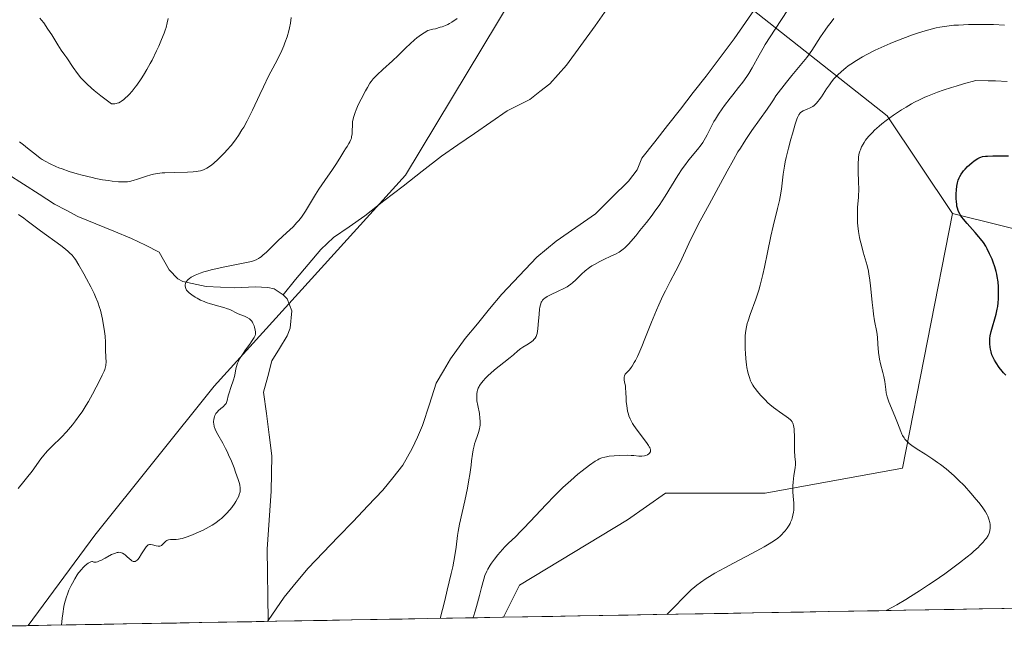
# Model space of a CAD drawing. Units: metres. Extents: x 622261 to 625747, y 4662409 to 4664783.
# Drawn here: x 622928 to 623124, y 4662417 to 4662541 of the extents above; entities that cross this region are included whole.
import ezdxf

# ---------------------------------------------------------------- set-up
doc = ezdxf.new("R2010")
doc.units = ezdxf.units.M
doc.header["$MEASUREMENT"] = 0
for name, color, linetype, lineweight in [('Corriente natural lineal', 142, 'Continuous', 13), ('Cultivos herbáceos CxS', 92, 'Continuous', 0), ('Curva de nivel maestra', 36, 'Continuous', 30), ('Curva de nivel normal', 36, 'Continuous', 0), ('Matorral CxS', 135, 'Continuous', 0), ('Municipio CxS', 142, 'Continuous', 0), ('Pastizal CxS', 92, 'Continuous', 0)]:
    doc.layers.add(name, color=color, linetype=linetype, lineweight=lineweight)

# ---------------------------------------------------------------- blocks, each defined once
blk = doc.blocks.new('*U153')
at = {"layer": 'Matorral CxS', "color": 135, "linetype": 'Continuous', "lineweight": 0}
blk.add_polyline3d([(623171.1387, 4662488.0625, 355.5484), (623113.7325, 4662502.2993, 349.9458), (623100.7111, 4662521.7545, 346.0054), (623070.3441, 4662545.7599, 329.3467), (623082.9169, 4662553.0985, 330.2753), (623103.8353, 4662590.2861, 330.2964), (623122.4293, 4662630.3795, 330.3452), (623134.0509, 4662653.6219, 331.2378)], dxfattribs=at)

msp = doc.modelspace()

# ---------------------------------------------------------------- linework, layer by layer
at = {"layer": 'Corriente natural lineal', "color": 142, "linetype": 'Continuous', "lineweight": 13}
for points in [[(623074.8001, 4662543.5051, 329.4095), (623072.5551, 4662540.2776, 329.2691), (623070.3101, 4662537.0501, 329.2141), (623067.5301, 4662533.3301, 329.147), (623064.7501, 4662529.6101, 329.1182), (623062.1981, 4662526.3501, 329.0573), (623059.6461, 4662523.0901, 328.987), (623057.0941, 4662519.8301, 328.9345), (623054.5421, 4662516.5701, 328.9104), (623051.9901, 4662513.3101, 328.8314), (623051.0601, 4662510.9901, 328.7846), (623049.2901, 4662508.7601, 328.756), (623046.0151, 4662505.5201, 328.7318), (623042.7401, 4662502.2801, 328.6693), (623038.8251, 4662499.5451, 328.623), (623034.9101, 4662496.8101, 328.5835), (623031.0801, 4662493.6101, 328.5189), (623028.7601, 4662491.1701, 328.5527), (623026.4401, 4662488.7301, 328.4387), (623024.1201, 4662486.2901, 328.563), (623021.7034, 4662483.3534, 328.5096), (623019.2868, 4662480.4168, 328.5414), (623016.8701, 4662477.4801, 328.463), (623013.9401, 4662473.4301, 328.4531), (623012.5151, 4662471.0251, 328.4541), (623011.0901, 4662468.6201, 328.4119), (623009.7201, 4662464.4001, 328.3976), (623008.3501, 4662460.1801, 328.4369), (623007.3351, 4662457.8951, 328.4311), (623006.3201, 4662455.6101, 328.401), (623004.4301, 4662452.3001, 328.3477), (623002.4501, 4662449.8051, 328.312), (623000.4701, 4662447.3101, 328.2865), (622997.5061, 4662444.2141, 328.2623), (622994.5421, 4662441.1181, 328.1963), (622991.5781, 4662438.0221, 328.1246), (622988.6141, 4662434.9261, 328.0309), (622985.6501, 4662431.8301, 327.976), (622983.2401, 4662428.9601, 327.9367), (622980.8301, 4662426.0901, 327.9136), (622979.2501, 4662423.7451, 327.8728), (622977.6701, 4662421.4001, 327.8521)], [(623045.4801, 4662543.5801, 329.1542), (623042.6568, 4662539.6568, 329.1623), (623039.8334, 4662535.7334, 329.0954), (623037.0101, 4662531.8101, 329.0393), (623035.3351, 4662529.9451, 329.0142), (623033.6601, 4662528.0801, 328.9501), (623031.6851, 4662526.5451, 328.892), (623029.7101, 4662525.0101, 328.8868), (623027.4651, 4662523.8651, 328.8596), (623025.2201, 4662522.7201, 328.797), (623021.9451, 4662520.4726, 328.643), (623018.6701, 4662518.2251, 328.6474), (623015.3951, 4662515.9776, 328.7404), (623012.1201, 4662513.7301, 328.7605), (623008.3126, 4662510.7576, 328.7028), (623004.5051, 4662507.7851, 328.6673), (623000.6976, 4662504.8126, 328.5624), (622996.8901, 4662501.8401, 328.5095), (622993.7851, 4662499.7001, 328.4755), (622990.6801, 4662497.5601, 328.4651), (622988.1201, 4662495.1701, 328.461), (622985.6234, 4662492.1734, 328.3338), (622983.1268, 4662489.1768, 328.2578), (622980.6301, 4662486.1801, 328.1774)], [(622925.9301, 4662510.1501, 334.211), (622929.0234, 4662508.1534, 333.9639), (622932.1168, 4662506.1568, 333.8255), (622935.2101, 4662504.1601, 333.4662), (622937.5351, 4662502.9551, 333.2121), (622939.8601, 4662501.7501, 333.1309), (622943.4101, 4662500.2934, 332.8305), (622946.9601, 4662498.8368, 332.1413), (622950.5101, 4662497.3801, 331.9332), (622953.2601, 4662496.0051, 331.778), (622956.0101, 4662494.6301, 331.3819), (622957.9701, 4662491.1101, 330.945), (622959.7301, 4662489.3501, 330.3428), (622960.7301, 4662488.7801, 329.948), (622965.3701, 4662487.8001, 329.258), (622968.2201, 4662487.6701, 328.9212), (622971.0701, 4662487.5401, 328.6259), (622975.0901, 4662487.7301, 328.3477), (622977.5801, 4662487.5901, 328.2496), (622978.8901, 4662487.3201, 328.2269), (622980.6301, 4662486.1801, 328.1774)], [(622980.6301, 4662486.1801, 328.1774), (622981.4201, 4662485.3501, 328.1448), (622982.3801, 4662482.9601, 328.1079), (622982.0301, 4662479.5001, 328.0755), (622981.4301, 4662478.0001, 328.0642), (622979.9201, 4662475.5151, 328.1463), (622978.4101, 4662473.0301, 328.1323), (622977.5851, 4662469.9051, 328.1006), (622976.7601, 4662466.7801, 328.0292), (622977.3101, 4662462.5601, 327.9864), (622977.8601, 4662458.3401, 328.0116), (622978.4101, 4662454.1201, 328.0449), (622978.3501, 4662450.6251, 328.0564), (622978.2901, 4662447.1301, 328.0333), (622978.0268, 4662443.2868, 327.9569), (622977.7634, 4662439.4434, 328.0997), (622977.5001, 4662435.6001, 327.9397), (622977.5568, 4662430.8668, 327.8182), (622977.6134, 4662426.1334, 327.8377), (622977.6701, 4662421.4001, 327.8521)], [(622977.6701, 4662421.4001, 327.8521), (622977.5601, 4662421.2401, 327.8507), (622977.5579, 4662421.2368, 327.8507)]]:
    msp.add_polyline3d(points, dxfattribs=at)
at = {"layer": 'Cultivos herbáceos CxS', "color": 92, "linetype": 'Continuous', "lineweight": 0}
msp.add_polyline3d([(623024.4875, 4662422.061, 338.1987), (623027.6635, 4662428.4121, 338.2345), (623049.0953, 4662441.4031, 338.6055), (623056.6833, 4662446.7619, 338.6595), (623076.5021, 4662446.7621, 339.6985), (623103.7535, 4662451.7203, 343.6097), (623113.7325, 4662502.2993, 349.9458), (623171.1387, 4662488.0625, 355.5484), (623212.6887, 4662472.2787, 357.4502), (623201.0235, 4662447.3143, 355.9082), (623195.9221, 4662425.0721, 354.9076), (623024.4875, 4662422.061, 338.1987)], close=True, dxfattribs=at)
for points in [[(623113.7325, 4662502.2993, 349.9458), (623103.7535, 4662451.7203, 343.6097), (623076.5021, 4662446.7621, 339.6985), (623056.6833, 4662446.7619, 338.6595), (623049.0953, 4662441.4031, 338.6055), (623027.6635, 4662428.4121, 338.2345), (623024.4875, 4662422.061, 338.1987)], [(623113.7325, 4662502.2993, 349.9458), (623171.1387, 4662488.0625, 355.5484), (623212.6887, 4662472.2787, 357.4502), (623201.0235, 4662447.3143, 355.9082), (623195.9221, 4662425.0721, 354.9076)], [(623195.9221, 4662425.0721, 354.9076), (623024.4875, 4662422.061, 338.1987)]]:
    msp.add_polyline3d(points, dxfattribs=at)
at = {"layer": 'Curva de nivel maestra', "color": 36, "linetype": 'Continuous', "lineweight": 30}
msp.add_polyline3d([(623124.32, 4662470.21, 350), (623123.87, 4662470.65, 350), (623123.59, 4662470.97, 350), (623123.02, 4662471.7, 350), (623122.39, 4662472.63, 350), (623122.08, 4662473.15, 350), (623121.8, 4662473.69, 350), (623121.68, 4662473.96, 350), (623121.57, 4662474.24, 350), (623121.39, 4662474.8, 350), (623121.26, 4662475.35, 350), (623121.2, 4662475.72, 350), (623121.13, 4662476.42, 350), (623121.12, 4662477.1, 350), (623121.15, 4662477.45, 350), (623121.22, 4662477.98, 350), (623121.42, 4662478.9, 350), (623122.39, 4662482.33, 350), (623122.63, 4662483.33, 350), (623122.72, 4662483.82, 350), (623122.82, 4662484.58, 350), (623122.89, 4662485.38, 350), (623122.9, 4662485.81, 350), (623122.9, 4662487.06, 350), (623122.87, 4662487.72, 350), (623122.78, 4662488.74, 350), (623122.63, 4662489.77, 350), (623122.53, 4662490.27, 350), (623122.41, 4662490.77, 350), (623122.14, 4662491.73, 350), (623121.82, 4662492.65, 350), (623121.59, 4662493.23, 350), (623121.11, 4662494.32, 350), (623120.61, 4662495.32, 350), (623120.33, 4662495.81, 350), (623119.86, 4662496.54, 350), (623119.3, 4662497.3, 350), (623118.97, 4662497.7, 350), (623118.23, 4662498.55, 350), (623116.62, 4662500.35, 350), (623115.9, 4662501.21, 350), (623115.6, 4662501.61, 350), (623115.34, 4662501.99, 350), (623115.19, 4662502.23, 350), (623114.95, 4662502.69, 350), (623114.86, 4662502.92, 350), (623114.71, 4662503.36, 350), (623114.6, 4662503.8, 350), (623114.56, 4662504.09, 350), (623114.5, 4662504.72, 350), (623114.48, 4662505.21, 350), (623114.48, 4662506.26, 350), (623114.53, 4662507.04, 350), (623114.6, 4662507.76, 350), (623114.66, 4662508.1, 350), (623114.72, 4662508.4, 350), (623114.86, 4662508.94, 350), (623115.04, 4662509.4, 350), (623115.16, 4662509.67, 350), (623115.44, 4662510.16, 350), (623115.75, 4662510.6, 350), (623115.92, 4662510.81, 350), (623116.21, 4662511.14, 350), (623116.73, 4662511.66, 350), (623117.59, 4662512.42, 350), (623118.06, 4662512.78, 350), (623118.75, 4662513.24, 350), (623119.13, 4662513.45, 350), (623119.33, 4662513.52, 350), (623119.67, 4662513.62, 350), (623120.31, 4662513.72, 350), (623120.71, 4662513.75, 350), (623121.75, 4662513.79, 350), (623123.68, 4662513.8, 350), (623124.83, 4662513.78, 350)], dxfattribs=at)
at = {"layer": 'Curva de nivel normal', "color": 36, "linetype": 'Continuous', "lineweight": 0}
for points in [[(623011.8396, 4662421.8389, 330), (623011.8398, 4662421.8395, 330), (623012.77, 4662425.39, 330), (623013.28, 4662427.42, 330), (623014.07, 4662430.77, 330), (623014.36, 4662432.12, 330), (623014.78, 4662434.32, 330), (623015.03, 4662435.97, 330), (623015.33, 4662438.33, 330), (623015.45, 4662439.1, 330), (623015.73, 4662440.6, 330), (623016.77, 4662445.21, 330), (623017.27, 4662447.71, 330), (623017.56, 4662449.37, 330), (623017.74, 4662450.42, 330), (623018.02, 4662452.33, 330), (623018.13, 4662453.14, 330), (623018.3, 4662454.5, 330), (623018.44, 4662455.37, 330), (623018.6, 4662456.17, 330), (623018.71, 4662456.56, 330), (623018.88, 4662457.09, 330), (623019.27, 4662458.17, 330), (623019.54, 4662459.01, 330), (623019.69, 4662459.58, 330), (623019.75, 4662459.87, 330), (623019.8, 4662460.31, 330), (623019.83, 4662460.76, 330), (623019.82, 4662461.07, 330), (623019.78, 4662461.67, 330), (623019.66, 4662462.56, 330), (623019.34, 4662464.16, 330), (623019.19, 4662465.1, 330), (623019.14, 4662465.61, 330), (623019.14, 4662465.92, 330), (623019.16, 4662466.46, 330), (623019.23, 4662466.96, 330), (623019.29, 4662467.21, 330), (623019.42, 4662467.58, 330), (623019.61, 4662467.96, 330), (623019.72, 4662468.16, 330), (623020.13, 4662468.75, 330), (623020.39, 4662469.07, 330), (623020.89, 4662469.6, 330), (623021.51, 4662470.19, 330), (623021.87, 4662470.52, 330), (623022.7, 4662471.22, 330), (623024.54, 4662472.7, 330), (623025.78, 4662473.7, 330), (623026.42, 4662474.23, 330), (623027.34, 4662475.03, 330), (623027.91, 4662475.48, 330), (623028.3, 4662475.75, 330), (623029.1, 4662476.23, 330), (623029.65, 4662476.57, 330), (623030.11, 4662476.9, 330), (623030.37, 4662477.11, 330), (623030.52, 4662477.26, 330), (623030.76, 4662477.55, 330), (623030.96, 4662477.87, 330), (623031.03, 4662478.07, 330), (623031.13, 4662478.46, 330), (623031.26, 4662479.38, 330), (623031.34, 4662480.25, 330), (623031.52, 4662482.31, 330), (623031.64, 4662483.28, 330), (623031.7, 4662483.7, 330), (623031.81, 4662484.18, 330), (623031.87, 4662484.39, 330), (623031.97, 4662484.67, 330), (623032.05, 4662484.83, 330), (623032.23, 4662485.12, 330), (623032.47, 4662485.37, 330), (623032.66, 4662485.52, 330), (623033.12, 4662485.82, 330), (623033.79, 4662486.17, 330), (623035.36, 4662486.9, 330), (623036.48, 4662487.43, 330), (623037.09, 4662487.77, 330), (623037.36, 4662487.93, 330), (623037.86, 4662488.27, 330), (623038.17, 4662488.52, 330), (623038.82, 4662489.12, 330), (623039.98, 4662490.27, 330), (623040.71, 4662490.91, 330), (623041.56, 4662491.57, 330), (623042.03, 4662491.89, 330), (623042.54, 4662492.2, 330), (623043.63, 4662492.79, 330), (623044.38, 4662493.16, 330), (623045.81, 4662493.83, 330), (623046.72, 4662494.26, 330), (623047.44, 4662494.64, 330), (623047.74, 4662494.82, 330), (623048.26, 4662495.2, 330), (623048.59, 4662495.49, 330), (623049.32, 4662496.24, 330), (623050.76, 4662497.91, 330), (623051.59, 4662498.92, 330), (623052.88, 4662500.54, 330), (623054.01, 4662502.01, 330), (623054.56, 4662502.77, 330), (623055.38, 4662503.93, 330), (623056.61, 4662505.79, 330), (623059.14, 4662509.86, 330), (623060.01, 4662511.18, 330), (623060.44, 4662511.8, 330), (623061.33, 4662512.97, 330), (623063.01, 4662515.03, 330), (623063.74, 4662515.98, 330), (623064.06, 4662516.44, 330), (623064.63, 4662517.34, 330), (623064.96, 4662517.95, 330), (623065.57, 4662519.16, 330), (623066.3, 4662520.58, 330), (623066.59, 4662521.07, 330), (623067.21, 4662522.08, 330), (623067.92, 4662523.11, 330), (623068.42, 4662523.81, 330), (623069.49, 4662525.23, 330), (623070.06, 4662525.94, 330), (623071.2, 4662527.37, 330), (623072.04, 4662528.46, 330), (623072.84, 4662529.56, 330), (623073.22, 4662530.13, 330), (623073.92, 4662531.28, 330), (623075.3, 4662533.78, 330), (623076.07, 4662535.16, 330), (623076.51, 4662535.89, 330), (623077.48, 4662537.45, 330), (623079.61, 4662540.69, 330), (623081.11, 4662543, 330)], [(622982.24, 4662541.25, 335), (622982.1, 4662540.17, 335), (622981.92, 4662539.2, 335), (622981.77, 4662538.6, 335), (622981.43, 4662537.44, 335), (622981.01, 4662536.27, 335), (622980.77, 4662535.67, 335), (622980.36, 4662534.73, 335), (622979.64, 4662533.2, 335), (622979.07, 4662532.08, 335), (622977.77, 4662529.59, 335), (622976.72, 4662527.49, 335), (622975.99, 4662525.98, 335), (622974.55, 4662522.89, 335), (622973.49, 4662520.75, 335), (622972.81, 4662519.5, 335), (622972.47, 4662518.92, 335), (622971.79, 4662517.84, 335), (622971.32, 4662517.16, 335), (622970.99, 4662516.72, 335), (622970.3, 4662515.86, 335), (622969.46, 4662514.88, 335), (622969.07, 4662514.46, 335), (622968.29, 4662513.65, 335), (622967.7, 4662513.08, 335), (622966.85, 4662512.32, 335), (622966.45, 4662512, 335), (622965.78, 4662511.52, 335), (622965.46, 4662511.32, 335), (622964.98, 4662511.07, 335), (622964.47, 4662510.88, 335), (622964.2, 4662510.8, 335), (622963.77, 4662510.71, 335), (622963.47, 4662510.65, 335), (622962.79, 4662510.58, 335), (622961.62, 4662510.51, 335), (622958.98, 4662510.46, 335), (622957.12, 4662510.41, 335), (622956.59, 4662510.38, 335), (622955.65, 4662510.27, 335), (622954.85, 4662510.13, 335), (622954.37, 4662510.02, 335), (622953.51, 4662509.77, 335), (622952.89, 4662509.56, 335), (622951.7, 4662509.13, 335), (622950.85, 4662508.86, 335), (622950.11, 4662508.7, 335), (622949.72, 4662508.64, 335), (622949.08, 4662508.6, 335), (622948.35, 4662508.61, 335), (622947.94, 4662508.63, 335), (622946.68, 4662508.75, 335), (622945.95, 4662508.85, 335), (622944.75, 4662509.04, 335), (622943.42, 4662509.3, 335), (622942.71, 4662509.46, 335), (622940.7, 4662509.95, 335), (622939.67, 4662510.23, 335), (622938.14, 4662510.69, 335), (622936.7, 4662511.17, 335), (622936.04, 4662511.42, 335), (622935.43, 4662511.67, 335), (622934.33, 4662512.17, 335), (622933.36, 4662512.7, 335), (622932.76, 4662513.08, 335), (622932.37, 4662513.35, 335), (622931.59, 4662513.92, 335), (622931.01, 4662514.38, 335), (622929.84, 4662515.34, 335), (622929, 4662516, 335), (622928.22, 4662516.54, 335)], [(622932.28, 4662541.17, 340), (622932.6, 4662540.78, 340), (622933.06, 4662540.19, 340), (622933.9, 4662538.99, 340), (622934.65, 4662537.83, 340), (622935.85, 4662535.83, 340), (622936.53, 4662534.79, 340), (622937.26, 4662533.77, 340), (622937.62, 4662533.27, 340), (622938.9, 4662531.35, 340), (622939.8, 4662530.12, 340), (622940.46, 4662529.3, 340), (622940.87, 4662528.84, 340), (622941.6, 4662528.09, 340), (622942.54, 4662527.23, 340), (622943.1, 4662526.75, 340), (622944.43, 4662525.68, 340), (622945.22, 4662525.09, 340), (622946.56, 4662524.11, 340), (622946.98, 4662524.12, 340), (622947.18, 4662524.13, 340), (622947.45, 4662524.18, 340), (622947.63, 4662524.23, 340), (622947.97, 4662524.35, 340), (622948.29, 4662524.51, 340), (622948.51, 4662524.64, 340), (622948.95, 4662524.96, 340), (622949.41, 4662525.37, 340), (622949.66, 4662525.6, 340), (622950.04, 4662525.99, 340), (622950.63, 4662526.65, 340), (622951.25, 4662527.42, 340), (622951.57, 4662527.85, 340), (622952.44, 4662529.11, 340), (622952.89, 4662529.81, 340), (622953.56, 4662530.94, 340), (622954.24, 4662532.17, 340), (622954.58, 4662532.82, 340), (622955.48, 4662534.65, 340), (622955.91, 4662535.57, 340), (622956.5, 4662536.93, 340), (622957, 4662538.19, 340), (622957.2, 4662538.77, 340), (622957.37, 4662539.3, 340), (622957.62, 4662540.24, 340), (622957.77, 4662541.06, 340)], [(623015.26, 4662541.08, 330), (623014.21, 4662540.38, 330), (623013.7, 4662540.07, 330), (623013.41, 4662539.92, 330), (623012.9, 4662539.69, 330), (623012.25, 4662539.45, 330), (623011.86, 4662539.33, 330), (623010.93, 4662539.06, 330), (623010.39, 4662538.93, 330), (623009.44, 4662538.71, 330), (623008.67, 4662538.26, 330), (623008.18, 4662537.93, 330), (623007.23, 4662537.21, 330), (623006.77, 4662536.84, 330), (623005.89, 4662536.06, 330), (623005.06, 4662535.26, 330), (623003.49, 4662533.72, 330), (623002.4, 4662532.68, 330), (623000.48, 4662530.94, 330), (622999.36, 4662529.91, 330), (622998.8, 4662529.34, 330), (622998.57, 4662529.08, 330), (622998.15, 4662528.56, 330), (622997.91, 4662528.21, 330), (622997.41, 4662527.4, 330), (622997, 4662526.68, 330), (622996.14, 4662525.05, 330), (622995.58, 4662523.89, 330), (622995.16, 4662522.94, 330), (622994.96, 4662522.42, 330), (622994.68, 4662521.58, 330), (622994.51, 4662520.88, 330), (622994.46, 4662520.52, 330), (622994.41, 4662519.88, 330), (622994.39, 4662518.76, 330), (622994.35, 4662518.15, 330), (622994.27, 4662517.56, 330), (622994.21, 4662517.28, 330), (622994.13, 4662517.03, 330), (622993.91, 4662516.55, 330), (622993.74, 4662516.25, 330), (622993.36, 4662515.66, 330), (622993.04, 4662515.18, 330), (622992.72, 4662514.65, 330), (622991.95, 4662513.33, 330), (622991.15, 4662512.07, 330), (622990.47, 4662511.09, 330), (622988.92, 4662508.89, 330), (622987.76, 4662507.19, 330), (622987.08, 4662506.1, 330), (622985.88, 4662504.09, 330), (622985.07, 4662502.76, 330), (622984.55, 4662501.98, 330), (622984.29, 4662501.62, 330), (622983.76, 4662500.93, 330), (622983.4, 4662500.5, 330), (622982.62, 4662499.68, 330), (622981.98, 4662499.08, 330), (622980.59, 4662497.83, 330), (622979.5, 4662496.82, 330), (622977.32, 4662494.63, 330), (622976.63, 4662494.01, 330), (622976.29, 4662493.74, 330), (622975.96, 4662493.5, 330), (622975.74, 4662493.37, 330), (622975.29, 4662493.13, 330), (622975.06, 4662493.03, 330), (622974.57, 4662492.85, 330), (622974.03, 4662492.7, 330), (622972.73, 4662492.42, 330), (622968.72, 4662491.66, 330), (622967.29, 4662491.35, 330), (622966.59, 4662491.19, 330), (622965.43, 4662490.87, 330), (622964.89, 4662490.71, 330), (622964.14, 4662490.45, 330), (622963.15, 4662490.05, 330), (622962.6, 4662489.78, 330), (622962.35, 4662489.64, 330), (622962.04, 4662489.43, 330), (622961.77, 4662489.22, 330), (622961.63, 4662489.07, 330), (622961.41, 4662488.79, 330), (622961.32, 4662488.65, 330), (622961.22, 4662488.38, 330), (622961.17, 4662488.11, 330), (622961.17, 4662487.94, 330), (622961.23, 4662487.61, 330), (622961.29, 4662487.44, 330), (622961.47, 4662487.11, 330), (622961.72, 4662486.79, 330), (622961.94, 4662486.58, 330), (622962.48, 4662486.16, 330), (622963.17, 4662485.7, 330), (622963.57, 4662485.47, 330), (622964.23, 4662485.12, 330), (622964.96, 4662484.8, 330), (622965.36, 4662484.66, 330), (622966.18, 4662484.39, 330), (622967.88, 4662483.93, 330), (622969.05, 4662483.6, 330), (622969.39, 4662483.47, 330), (622970.03, 4662483.22, 330), (622971.59, 4662482.47, 330), (622972.06, 4662482.26, 330), (622972.95, 4662481.89, 330), (622973.52, 4662481.62, 330), (622973.93, 4662481.36, 330), (622974.11, 4662481.22, 330), (622974.34, 4662480.98, 330), (622974.55, 4662480.69, 330), (622974.64, 4662480.53, 330), (622974.89, 4662479.97, 330), (622974.98, 4662479.7, 330), (622975.11, 4662479.15, 330), (622975.16, 4662478.78, 330), (622975.16, 4662478.47, 330), (622975.14, 4662478.32, 330), (622975.08, 4662478.09, 330), (622974.9, 4662477.69, 330), (622974.76, 4662477.46, 330), (622974.37, 4662476.87, 330), (622974.02, 4662476.38, 330), (622973.2, 4662475.24, 330), (622972.55, 4662474.31, 330), (622971.99, 4662473.41, 330), (622971.76, 4662472.99, 330), (622971.59, 4662472.6, 330), (622971.49, 4662472.35, 330), (622971.35, 4662471.89, 330), (622971.25, 4662471.45, 330), (622971.11, 4662470.61, 330), (622970.98, 4662469.95, 330), (622970.78, 4662469.23, 330), (622970.24, 4662467.71, 330), (622969.89, 4662466.67, 330), (622969.74, 4662466.08, 330), (622969.55, 4662465.12, 330), (622969.41, 4662464.73, 330), (622969.3, 4662464.55, 330), (622969.02, 4662464.21, 330), (622968.79, 4662463.99, 330), (622968.28, 4662463.56, 330), (622967.72, 4662463.07, 330), (622967.57, 4662462.9, 330), (622967.3, 4662462.54, 330), (622967.1, 4662462.16, 330), (622966.99, 4662461.89, 330), (622966.94, 4662461.72, 330), (622966.86, 4662461.36, 330), (622966.82, 4662460.99, 330), (622966.82, 4662460.8, 330), (622966.85, 4662460.5, 330), (622966.96, 4662460, 330), (622967.16, 4662459.44, 330), (622967.3, 4662459.13, 330), (622967.67, 4662458.42, 330), (622968.65, 4662456.66, 330), (622969.22, 4662455.59, 330), (622969.51, 4662455, 330), (622969.8, 4662454.37, 330), (622970.36, 4662453.06, 330), (622970.89, 4662451.74, 330), (622971.2, 4662450.9, 330), (622971.71, 4662449.45, 330), (622971.95, 4662448.65, 330), (622972.03, 4662448.33, 330), (622972.12, 4662447.81, 330), (622972.13, 4662447.53, 330), (622972.12, 4662447.36, 330), (622972.08, 4662447.02, 330), (622971.93, 4662446.46, 330), (622971.82, 4662446.15, 330), (622971.59, 4662445.65, 330), (622971.27, 4662445.08, 330), (622971.08, 4662444.77, 330), (622970.43, 4662443.87, 330), (622970.05, 4662443.4, 330), (622969.42, 4662442.69, 330), (622968.74, 4662442.01, 330), (622968.39, 4662441.7, 330), (622968.03, 4662441.4, 330), (622967.29, 4662440.85, 330), (622966.51, 4662440.35, 330), (622965.95, 4662440.04, 330), (622964.72, 4662439.41, 330), (622963.34, 4662438.77, 330), (622962.62, 4662438.47, 330), (622961.57, 4662438.06, 330), (622960.59, 4662437.75, 330), (622960.15, 4662437.65, 330), (622959.88, 4662437.6, 330), (622959.39, 4662437.53, 330), (622959.1, 4662437.52, 330), (622958.59, 4662437.51, 330), (622958.26, 4662437.51, 330), (622957.85, 4662437.46, 330), (622957.67, 4662437.41, 330), (622957.56, 4662437.35, 330), (622957.34, 4662437.2, 330), (622957.21, 4662437.08, 330), (622956.95, 4662436.81, 330), (622956.76, 4662436.61, 330), (622956.46, 4662436.36, 330), (622956.31, 4662436.27, 330), (622956.14, 4662436.21, 330), (622956.02, 4662436.19, 330), (622955.79, 4662436.18, 330), (622955.42, 4662436.24, 330), (622954.71, 4662436.44, 330), (622954.3, 4662436.52, 330), (622954.11, 4662436.51, 330), (622953.84, 4662436.43, 330), (622953.66, 4662436.31, 330), (622953.56, 4662436.23, 330), (622953.42, 4662436.08, 330), (622953.13, 4662435.68, 330), (622952.5, 4662434.64, 330), (622952.04, 4662433.9, 330), (622951.78, 4662433.56, 330), (622951.65, 4662433.43, 330), (622951.46, 4662433.27, 330), (622951.26, 4662433.18, 330), (622951.16, 4662433.15, 330), (622950.96, 4662433.15, 330), (622950.85, 4662433.17, 330), (622950.69, 4662433.23, 330), (622950.58, 4662433.29, 330), (622950.34, 4662433.46, 330), (622950.1, 4662433.66, 330), (622949.6, 4662434.14, 330), (622949.22, 4662434.48, 330), (622949.03, 4662434.63, 330), (622948.71, 4662434.83, 330), (622948.54, 4662434.9, 330), (622948.28, 4662434.96, 330), (622948.01, 4662434.98, 330), (622947.87, 4662434.97, 330), (622947.64, 4662434.93, 330), (622947.13, 4662434.77, 330), (622946.53, 4662434.51, 330), (622945.25, 4662433.82, 330), (622944.39, 4662433.37, 330), (622944.15, 4662433.26, 330), (622943.75, 4662433.11, 330), (622943.45, 4662433.03, 330), (622943.28, 4662433.02, 330), (622943.03, 4662433.04, 330), (622942.75, 4662433.12, 330), (622942.6, 4662433.13, 330), (622942.41, 4662433.09, 330), (622942.3, 4662433.04, 330), (622941.89, 4662432.8, 330), (622941.65, 4662432.63, 330), (622941.25, 4662432.3, 330), (622940.82, 4662431.88, 330), (622940.6, 4662431.64, 330), (622940, 4662430.9, 330), (622939.7, 4662430.47, 330), (622939.23, 4662429.73, 330), (622938.75, 4662428.87, 330), (622938.5, 4662428.39, 330), (622938.05, 4662427.43, 330), (622937.82, 4662426.88, 330), (622937.5, 4662425.94, 330), (622937.2, 4662424.83, 330), (622937.06, 4662424.19, 330), (622936.82, 4662422.73, 330), (622936.72, 4662421.9, 330), (622936.5897, 4662420.5186, 330), (622936.5895, 4662420.5172, 330)], [(623018.392, 4662421.954, 335), (623018.52, 4662422.22, 335), (623018.84, 4662423.27, 335), (623019.1, 4662424.23, 335), (623019.67, 4662426.42, 335), (623020.07, 4662428.01, 335), (623020.55, 4662429.67, 335), (623020.78, 4662430.34, 335), (623021.14, 4662431.21, 335), (623021.34, 4662431.61, 335), (623021.8, 4662432.4, 335), (623022.06, 4662432.8, 335), (623022.66, 4662433.64, 335), (623023.32, 4662434.49, 335), (623023.78, 4662435.03, 335), (623024.7, 4662436.04, 335), (623025.37, 4662436.71, 335), (623026.88, 4662438.13, 335), (623027.85, 4662439.1, 335), (623028.42, 4662439.68, 335), (623029.74, 4662441.09, 335), (623032.91, 4662444.49, 335), (623034.59, 4662446.23, 335), (623035.43, 4662447.06, 335), (623036.25, 4662447.85, 335), (623037.82, 4662449.27, 335), (623039.26, 4662450.49, 335), (623040.13, 4662451.19, 335), (623041.56, 4662452.29, 335), (623042.67, 4662453.07, 335), (623043.19, 4662453.39, 335), (623043.48, 4662453.54, 335), (623044.01, 4662453.74, 335), (623044.6, 4662453.91, 335), (623044.93, 4662453.98, 335), (623045.48, 4662454.08, 335), (623046.45, 4662454.18, 335), (623047.57, 4662454.25, 335), (623049.11, 4662454.26, 335), (623049.81, 4662454.24, 335), (623050.4, 4662454.2, 335), (623051.36, 4662454.11, 335), (623051.97, 4662454.11, 335), (623052.49, 4662454.18, 335), (623052.74, 4662454.25, 335), (623053.07, 4662454.38, 335), (623053.35, 4662454.55, 335), (623053.46, 4662454.65, 335), (623053.61, 4662454.86, 335), (623053.66, 4662454.97, 335), (623053.69, 4662455.17, 335), (623053.66, 4662455.4, 335), (623053.63, 4662455.53, 335), (623053.52, 4662455.81, 335), (623053.44, 4662455.97, 335), (623053.3, 4662456.22, 335), (623052.89, 4662456.82, 335), (623051.01, 4662459.27, 335), (623050.39, 4662460.17, 335), (623050.13, 4662460.59, 335), (623049.8, 4662461.21, 335), (623049.66, 4662461.52, 335), (623049.41, 4662462.12, 335), (623049.31, 4662462.42, 335), (623049.14, 4662463.04, 335), (623049.02, 4662463.65, 335), (623048.95, 4662464.07, 335), (623048.87, 4662464.92, 335), (623048.84, 4662465.56, 335), (623048.79, 4662466.81, 335), (623048.74, 4662467.63, 335), (623048.69, 4662468.08, 335), (623048.54, 4662468.79, 335), (623048.46, 4662469.24, 335), (623048.43, 4662469.62, 335), (623048.45, 4662469.8, 335), (623048.53, 4662470.08, 335), (623048.68, 4662470.36, 335), (623048.79, 4662470.5, 335), (623048.91, 4662470.62, 335), (623049.21, 4662470.93, 335), (623049.5, 4662471.25, 335), (623049.83, 4662471.69, 335), (623050.02, 4662471.97, 335), (623050.45, 4662472.68, 335), (623050.68, 4662473.12, 335), (623051.07, 4662473.89, 335), (623051.34, 4662474.49, 335), (623051.94, 4662475.86, 335), (623052.57, 4662477.41, 335), (623053.9, 4662480.7, 335), (623054.86, 4662483.08, 335), (623055.32, 4662484.15, 335), (623056.14, 4662485.96, 335), (623056.65, 4662486.98, 335), (623057.62, 4662488.8, 335), (623058.74, 4662490.93, 335), (623059.56, 4662492.61, 335), (623061.33, 4662496.39, 335), (623062.69, 4662499.2, 335), (623063.57, 4662500.89, 335), (623065.34, 4662504.08, 335), (623066.77, 4662506.67, 335), (623068.94, 4662510.76, 335), (623070.19, 4662513.01, 335), (623071.08, 4662514.55, 335), (623071.55, 4662515.32, 335), (623072.28, 4662516.49, 335), (623072.79, 4662517.26, 335), (623073.84, 4662518.79, 335), (623076.88, 4662523.07, 335), (623077.74, 4662524.33, 335), (623078.12, 4662524.91, 335), (623078.61, 4662525.73, 335), (623080.7, 4662528.41, 335), (623081.8, 4662529.78, 335), (623083.47, 4662531.77, 335), (623084.76, 4662533.33, 335), (623085.12, 4662533.8, 335), (623085.78, 4662534.74, 335), (623087.5, 4662537.45, 335), (623088.39, 4662538.76, 335), (623088.99, 4662539.6, 335), (623089.39, 4662540.12, 335), (623090.15, 4662541.07, 335)], [(623124.05, 4662539.77, 340), (623121.86, 4662539.86, 340), (623120.23, 4662539.88, 340), (623119.11, 4662539.89, 340), (623116.92, 4662539.86, 340), (623114.92, 4662539.79, 340), (623113.98, 4662539.73, 340), (623112.59, 4662539.58, 340), (623111.2, 4662539.36, 340), (623110.49, 4662539.21, 340), (623109.76, 4662539.04, 340), (623108.27, 4662538.62, 340), (623106.76, 4662538.15, 340), (623105.77, 4662537.81, 340), (623103.88, 4662537.12, 340), (623102.15, 4662536.45, 340), (623101.33, 4662536.12, 340), (623100.13, 4662535.61, 340), (623098.33, 4662534.76, 340), (623096.68, 4662533.91, 340), (623095.86, 4662533.46, 340), (623094.65, 4662532.75, 340), (623093.52, 4662532.02, 340), (623093, 4662531.66, 340), (623092.51, 4662531.3, 340), (623091.63, 4662530.58, 340), (623090.86, 4662529.85, 340), (623090.39, 4662529.36, 340), (623090.09, 4662529.02, 340), (623089.54, 4662528.32, 340), (623089.24, 4662527.92, 340), (623088.68, 4662527.09, 340), (623087.68, 4662525.54, 340), (623087.23, 4662524.9, 340), (623087.02, 4662524.62, 340), (623086.61, 4662524.16, 340), (623086.22, 4662523.81, 340), (623085.97, 4662523.62, 340), (623085.45, 4662523.32, 340), (623084.83, 4662523.04, 340), (623084.05, 4662522.7, 340), (623083.72, 4662522.51, 340), (623083.47, 4662522.31, 340), (623083.36, 4662522.19, 340), (623083.2, 4662521.94, 340), (623082.94, 4662521.41, 340), (623082.8, 4662521.04, 340), (623082.46, 4662520.06, 340), (623081.89, 4662518.18, 340), (623081.57, 4662517.07, 340), (623081.1, 4662515.28, 340), (623080.67, 4662513.46, 340), (623080.49, 4662512.58, 340), (623080.33, 4662511.73, 340), (623080.09, 4662510.13, 340), (623079.7, 4662507.14, 340), (623079.46, 4662505.64, 340), (623079.31, 4662504.88, 340), (623078.95, 4662503.29, 340), (623078.08, 4662499.78, 340), (623077.62, 4662497.82, 340), (623076.95, 4662494.6, 340), (623076.33, 4662491.63, 340), (623076, 4662490.17, 340), (623075.47, 4662488.08, 340), (623075.19, 4662487.11, 340), (623074.6, 4662485.29, 340), (623073.51, 4662482.24, 340), (623073.08, 4662481.01, 340), (623072.92, 4662480.47, 340), (623072.7, 4662479.49, 340), (623072.57, 4662478.61, 340), (623072.53, 4662478.03, 340), (623072.51, 4662476.79, 340), (623072.53, 4662475.36, 340), (623072.57, 4662474.59, 340), (623072.64, 4662473.42, 340), (623072.77, 4662472.26, 340), (623072.85, 4662471.71, 340), (623073.03, 4662470.78, 340), (623073.14, 4662470.34, 340), (623073.34, 4662469.7, 340), (623073.59, 4662469.09, 340), (623073.73, 4662468.79, 340), (623074.05, 4662468.19, 340), (623074.23, 4662467.9, 340), (623074.53, 4662467.46, 340), (623074.86, 4662467.01, 340), (623075.61, 4662466.12, 340), (623076.45, 4662465.26, 340), (623077.02, 4662464.72, 340), (623077.41, 4662464.38, 340), (623078.16, 4662463.74, 340), (623078.57, 4662463.43, 340), (623079.34, 4662462.87, 340), (623080.64, 4662461.98, 340), (623081.15, 4662461.62, 340), (623081.5, 4662461.31, 340), (623081.65, 4662461.16, 340), (623081.83, 4662460.9, 340), (623081.98, 4662460.62, 340), (623082.04, 4662460.45, 340), (623082.11, 4662460.18, 340), (623082.22, 4662459.51, 340), (623082.25, 4662459.1, 340), (623082.28, 4662458.16, 340), (623082.31, 4662456.1, 340), (623082.33, 4662455.15, 340), (623082.4, 4662454.01, 340), (623082.49, 4662452.88, 340), (623082.51, 4662452.42, 340), (623082.46, 4662451.77, 340), (623082.21, 4662450.27, 340), (623082.05, 4662448.91, 340), (623082.01, 4662448.16, 340), (623081.99, 4662447.06, 340), (623082.05, 4662446.04, 340), (623082.16, 4662444.79, 340), (623082.18, 4662444.19, 340), (623082.15, 4662443.38, 340), (623082.11, 4662442.97, 340), (623082, 4662442.37, 340), (623081.85, 4662441.77, 340), (623081.75, 4662441.48, 340), (623081.55, 4662440.97, 340), (623081.43, 4662440.71, 340), (623081.23, 4662440.34, 340), (623080.88, 4662439.78, 340), (623080.46, 4662439.23, 340), (623080.22, 4662438.96, 340), (623079.74, 4662438.47, 340), (623079.46, 4662438.21, 340), (623078.99, 4662437.82, 340), (623078.11, 4662437.19, 340), (623076.97, 4662436.47, 340), (623076.29, 4662436.08, 340), (623075.53, 4662435.65, 340), (623073.82, 4662434.72, 340), (623070.16, 4662432.8, 340), (623068.49, 4662431.92, 340), (623066.47, 4662430.8, 340), (623065.39, 4662430.15, 340), (623064.76, 4662429.75, 340), (623063.63, 4662428.99, 340), (623062.9, 4662428.45, 340), (623062.49, 4662428.12, 340), (623061.78, 4662427.5, 340), (623060.36, 4662426.14, 340), (623058.3, 4662424.03, 340), (623056.9613, 4662422.6314, 340)], [(623100.513, 4662423.3963, 345), (623101.79, 4662424.07, 345), (623102.67, 4662424.56, 345), (623104.46, 4662425.62, 345), (623105.37, 4662426.17, 345), (623107.18, 4662427.32, 345), (623108.95, 4662428.49, 345), (623110.08, 4662429.26, 345), (623112.19, 4662430.73, 345), (623113.25, 4662431.49, 345), (623115.1, 4662432.88, 345), (623116.63, 4662434.07, 345), (623117.47, 4662434.77, 345), (623117.96, 4662435.2, 345), (623118.8, 4662435.96, 345), (623119.18, 4662436.33, 345), (623119.8, 4662436.98, 345), (623120.25, 4662437.52, 345), (623120.47, 4662437.82, 345), (623120.79, 4662438.34, 345), (623121.01, 4662438.78, 345), (623121.09, 4662438.98, 345), (623121.17, 4662439.28, 345), (623121.24, 4662439.75, 345), (623121.23, 4662440.23, 345), (623121.21, 4662440.49, 345), (623121.15, 4662440.9, 345), (623120.98, 4662441.54, 345), (623120.76, 4662442.13, 345), (623120.61, 4662442.45, 345), (623120.29, 4662443, 345), (623119.86, 4662443.64, 345), (623119.6, 4662444.01, 345), (623118.95, 4662444.85, 345), (623118.45, 4662445.46, 345), (623117.36, 4662446.75, 345), (623116.08, 4662448.16, 345), (623114.86, 4662449.41, 345), (623114.07, 4662450.16, 345), (623113.54, 4662450.63, 345), (623112.46, 4662451.54, 345), (623111.33, 4662452.43, 345), (623110.74, 4662452.86, 345), (623109.84, 4662453.5, 345), (623108.43, 4662454.42, 345), (623106.52, 4662455.59, 345), (623105.64, 4662456.18, 345), (623105.12, 4662456.59, 345), (623104.88, 4662456.8, 345), (623104.55, 4662457.12, 345), (623104.26, 4662457.46, 345), (623104.09, 4662457.7, 345), (623103.8, 4662458.18, 345), (623103.67, 4662458.44, 345), (623103.43, 4662458.96, 345), (623102.78, 4662460.72, 345), (623102.4, 4662461.68, 345), (623101.61, 4662463.63, 345), (623101.09, 4662464.9, 345), (623100.75, 4662465.87, 345), (623100.6, 4662466.39, 345), (623100.53, 4662466.7, 345), (623100.44, 4662467.31, 345), (623100.26, 4662468.9, 345), (623100.08, 4662469.92, 345), (623099.88, 4662470.7, 345), (623099.42, 4662472.45, 345), (623099.22, 4662473.35, 345), (623099.14, 4662473.8, 345), (623099.03, 4662474.66, 345), (623098.91, 4662476.37, 345), (623098.79, 4662477.73, 345), (623098.65, 4662478.71, 345), (623098.24, 4662480.99, 345), (623098.03, 4662482.33, 345), (623097.93, 4662483.06, 345), (623097.74, 4662484.66, 345), (623097.4, 4662487.99, 345), (623097.22, 4662489.54, 345), (623097.12, 4662490.24, 345), (623097.01, 4662490.88, 345), (623096.76, 4662491.99, 345), (623096.59, 4662492.64, 345), (623095.97, 4662494.66, 345), (623095.61, 4662496.01, 345), (623095.39, 4662496.94, 345), (623095.26, 4662497.57, 345), (623095.05, 4662498.77, 345), (623094.91, 4662499.9, 345), (623094.86, 4662500.46, 345), (623094.81, 4662501.28, 345), (623094.82, 4662502.59, 345), (623094.87, 4662503.53, 345), (623095.01, 4662505.6, 345), (623095.07, 4662507.3, 345), (623095.06, 4662508.48, 345), (623094.99, 4662510.81, 345), (623094.97, 4662512.34, 345), (623095.01, 4662513.2, 345), (623095.06, 4662513.59, 345), (623095.19, 4662514.29, 345), (623095.32, 4662514.72, 345), (623095.42, 4662515, 345), (623095.66, 4662515.56, 345), (623095.96, 4662516.13, 345), (623096.14, 4662516.43, 345), (623096.45, 4662516.89, 345), (623097.04, 4662517.62, 345), (623097.79, 4662518.43, 345), (623098.23, 4662518.86, 345), (623099.16, 4662519.69, 345), (623099.68, 4662520.12, 345), (623100.53, 4662520.8, 345), (623101.98, 4662521.86, 345), (623103.6, 4662522.93, 345), (623104.48, 4662523.48, 345), (623105.59, 4662524.12, 345), (623106.18, 4662524.44, 345), (623107.14, 4662524.92, 345), (623108.2, 4662525.42, 345), (623108.78, 4662525.66, 345), (623110.05, 4662526.17, 345), (623110.74, 4662526.43, 345), (623111.86, 4662526.83, 345), (623113.52, 4662527.37, 345), (623114.43, 4662527.65, 345), (623115.91, 4662528.07, 345), (623118.38, 4662528.74, 345), (623120.83, 4662528.7, 345), (623122.24, 4662528.66, 345), (623124.6, 4662528.56, 345)], [(622928.05, 4662502.11, 335), (622929.07, 4662501.4, 335), (622929.79, 4662500.87, 335), (622932.41, 4662498.89, 335), (622936.47, 4662495.95, 335), (622937.4, 4662495.22, 335), (622937.9, 4662494.78, 335), (622938.19, 4662494.51, 335), (622938.68, 4662494.03, 335), (622939.1, 4662493.52, 335), (622939.37, 4662493.15, 335), (622940.03, 4662492.06, 335), (622941.01, 4662490.34, 335), (622941.57, 4662489.32, 335), (622942.4, 4662487.75, 335), (622943.07, 4662486.41, 335), (622943.37, 4662485.74, 335), (622943.78, 4662484.72, 335), (622944.15, 4662483.66, 335), (622944.32, 4662483.1, 335), (622944.47, 4662482.51, 335), (622944.74, 4662481.3, 335), (622944.96, 4662480.09, 335), (622945.08, 4662479.32, 335), (622945.25, 4662477.94, 335), (622945.33, 4662476.75, 335), (622945.34, 4662475.05, 335), (622945.44, 4662472.69, 335), (622945.43, 4662472.31, 335), (622945.4, 4662472.13, 335), (622945.34, 4662471.84, 335), (622945.18, 4662471.31, 335), (622945.05, 4662470.99, 335), (622944.68, 4662470.18, 335), (622943.95, 4662468.68, 335), (622943.5, 4662467.8, 335), (622942.75, 4662466.39, 335), (622941.93, 4662464.95, 335), (622941.51, 4662464.25, 335), (622940.67, 4662462.92, 335), (622940.25, 4662462.29, 335), (622939.38, 4662461.09, 335), (622938.79, 4662460.33, 335), (622938.38, 4662459.85, 335), (622937.55, 4662458.9, 335), (622936.57, 4662457.88, 335), (622934.66, 4662455.99, 335), (622933.8, 4662455.12, 335), (622933.42, 4662454.7, 335), (622933.07, 4662454.3, 335), (622932.46, 4662453.53, 335), (622930.75, 4662451.12, 335), (622929.65, 4662449.69, 335), (622929.11, 4662449.02, 335), (622927.95, 4662447.64, 335)]]:
    msp.add_polyline3d(points, dxfattribs=at)
at = {"layer": 'Matorral CxS', "color": 135, "linetype": 'Continuous', "lineweight": 0}
for points in [[(622806.5561, 4662640.4327, 356.6403), (622832.3833, 4662625.2665, 356.5038), (622847.1677, 4662609.4889, 355.7172), (622867.8647, 4662590.7525, 353.9713), (622921.0827, 4662590.6583, 344.957), (622936.5011, 4662579.8425, 342.4886), (622966.4201, 4662573.8939, 339.884), (622989.0963, 4662572.0183, 338.4944), (623019.3737, 4662562.2397, 330.9864), (623029.4671, 4662550.7163, 330.0364), (623004.9765, 4662509.9269, 328.7603), (622966.9071, 4662467.9945, 330.0911), (622943.2473, 4662438.3757, 330.1378), (622929.9513, 4662420.4007, 330.3263), (622752.6297, 4662417.2863, 379.1193)], [(623029.4671, 4662550.7163, 330.0364), (623004.9765, 4662509.9269, 328.7603), (622966.9071, 4662467.9945, 330.0911), (622943.2473, 4662438.3757, 330.1378), (622929.9513, 4662420.4007, 330.3263)], [(623070.3441, 4662545.7599, 329.3467), (623100.7111, 4662521.7545, 346.0054), (623113.7325, 4662502.2993, 349.9458)], [(623113.7325, 4662502.2993, 349.9458), (623171.1387, 4662488.0625, 355.5484), (623212.6887, 4662472.2787, 357.4502), (623201.0235, 4662447.3143, 355.9082), (623195.9221, 4662425.0721, 354.9076)], [(622929.9513, 4662420.4007, 330.3263), (622752.6297, 4662417.2863, 379.1193)]]:
    msp.add_polyline3d(points, dxfattribs=at)
at = {"layer": 'Municipio CxS', "color": 142, "linetype": 'Continuous', "lineweight": 0}
msp.add_polyline3d([(623128.9856, 4662423.8964, 348.5362), (623123.9998, 4662423.8088, 347.7952), (623119.014, 4662423.7213, 347.1251), (623114.0282, 4662423.6337, 346.5485), (623109.0423, 4662423.5461, 345.9348), (623104.0565, 4662423.4586, 345.2615), (623099.0707, 4662423.371, 344.6419), (623094.0849, 4662423.2834, 344.0502), (623089.0991, 4662423.1959, 343.4823), (623084.1133, 4662423.1083, 342.9338), (623079.1274, 4662423.0207, 342.3808), (623074.1416, 4662422.9332, 341.8362), (623069.1558, 4662422.8456, 341.3006), (623064.17, 4662422.758, 340.7513), (623059.1842, 4662422.6704, 340.1894), (623054.1984, 4662422.5829, 339.6586), (623049.2125, 4662422.4953, 339.2289), (623044.2267, 4662422.4077, 338.8553), (623039.2409, 4662422.3202, 338.5393), (623034.2551, 4662422.2326, 338.3461), (623029.2693, 4662422.145, 338.2104), (623024.2835, 4662422.0575, 337.3931), (623019.2976, 4662421.9699, 335.0347), (623014.3118, 4662421.8823, 331.6088), (623009.326, 4662421.7948, 329.0142), (623004.3402, 4662421.7072, 328.1949), (622999.3544, 4662421.6196, 328.0284), (622994.3686, 4662421.5321, 327.9677), (622989.3827, 4662421.4445, 327.9411), (622984.3969, 4662421.3569, 327.9379), (622979.4111, 4662421.2693, 327.8899), (622974.4253, 4662421.1818, 327.8423), (622969.4395, 4662421.0942, 328.0257), (622964.4536, 4662421.0066, 328.5863), (622959.4678, 4662420.9191, 329.2823), (622954.482, 4662420.8315, 329.6771), (622949.4962, 4662420.7439, 329.768), (622944.5104, 4662420.6564, 329.7878), (622939.5246, 4662420.5688, 329.8596), (622934.5387, 4662420.4812, 330.1391), (622929.5529, 4662420.3937, 330.6457), (622924.5671, 4662420.3061, 331.2575)], dxfattribs=at)
at = {"layer": 'Pastizal CxS', "color": 92, "linetype": 'Continuous', "lineweight": 0}
msp.add_polyline3d([(622929.9513, 4662420.4007, 330.3263), (622943.2473, 4662438.3757, 330.1378), (622966.9071, 4662467.9945, 330.0911), (623004.9765, 4662509.9269, 328.7603), (623029.4671, 4662550.7163, 330.0364), (623043.0927, 4662556.9133, 329.3979), (623060.4343, 4662564.3493, 329.8415), (623063.5697, 4662563.7223, 329.9767), (623066.6287, 4662563.1105, 329.7906), (623069.1047, 4662554.4345, 329.4711), (623070.3441, 4662545.7599, 329.3467), (623100.7111, 4662521.7545, 346.0054), (623113.7325, 4662502.2993, 349.9458), (623103.7535, 4662451.7203, 343.6097), (623076.5021, 4662446.7621, 339.6985), (623056.6833, 4662446.7619, 338.6595), (623049.0953, 4662441.4031, 338.6055), (623027.6635, 4662428.4121, 338.2345), (623024.4875, 4662422.061, 338.1987), (622929.9513, 4662420.4007, 330.3263)], close=True, dxfattribs=at)
for points in [[(623029.4671, 4662550.7163, 330.0364), (623004.9765, 4662509.9269, 328.7603), (622966.9071, 4662467.9945, 330.0911), (622943.2473, 4662438.3757, 330.1378), (622929.9513, 4662420.4007, 330.3263)], [(623070.3441, 4662545.7599, 329.3467), (623100.7111, 4662521.7545, 346.0054), (623113.7325, 4662502.2993, 349.9458)], [(623113.7325, 4662502.2993, 349.9458), (623103.7535, 4662451.7203, 343.6097), (623076.5021, 4662446.7621, 339.6985), (623056.6833, 4662446.7619, 338.6595), (623049.0953, 4662441.4031, 338.6055), (623027.6635, 4662428.4121, 338.2345), (623024.4875, 4662422.061, 338.1987)], [(623024.4875, 4662422.061, 338.1987), (622929.9513, 4662420.4007, 330.3263)]]:
    msp.add_polyline3d(points, dxfattribs=at)

# ---------------------------------------------------------------- block references
at = {"layer": 'Matorral CxS', "color": 135, "linetype": 'Continuous', "lineweight": 0}
msp.add_blockref('*U153', (0, 0), dxfattribs=at)

doc.saveas('drawing.dxf')
